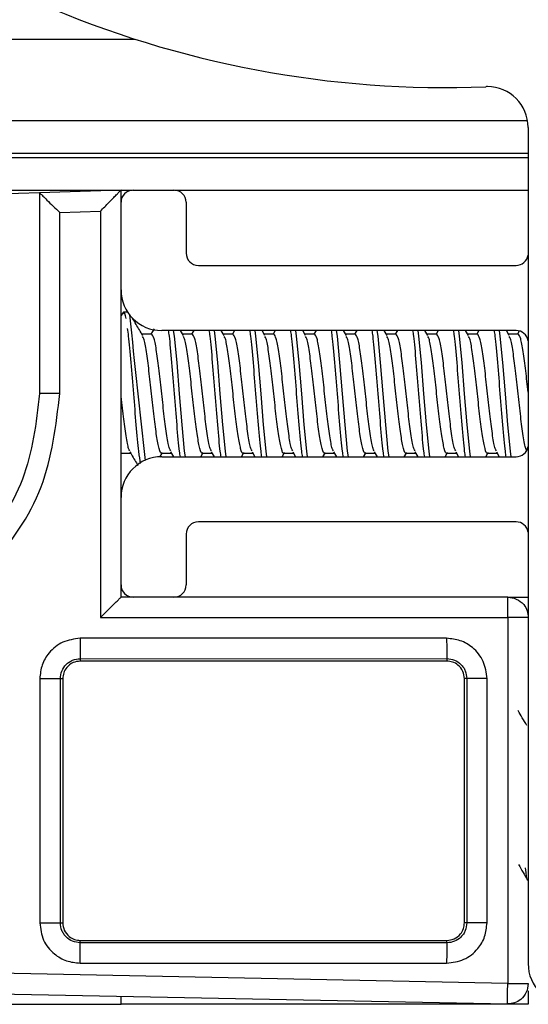
# Model space of a CAD drawing. Extents: x -264 to 1708, y -15 to 1162.
# Drawn here: x 836 to 839, y 197 to 202 of the extents above; entities that cross this region are included whole.
import ezdxf

# ---------------------------------------------------------------- set-up
doc = ezdxf.new("R2010")
doc.units = 0
doc.header["$MEASUREMENT"] = 0
doc.layers.get('0').update_dxf_attribs({"lineweight": 0})

msp = doc.modelspace()

# ---------------------------------------------------------------- linework, layer by layer
at = {"color": 18, "lineweight": 25, "true_color": 0x000000}
for p, q in [((834.243, 201.8035), (837.0329, 201.8035)), ((834.243, 201.3687), (839.1292, 201.3687)), ((839.1323, 201.3322), (839.1323, 196.8678)), ((834.243, 201.1949), (839.1323, 201.1949)), ((834.243, 201.1711), (839.1323, 201.1711)), ((718.5092, 200.9973), (836.9597, 200.9973)), ((836.525, 200.9828), (834.1343, 200.9031)), ((836.9597, 200.9973), (836.525, 200.9828)), ((836.525, 200.9828), (836.525, 199.9106)), ((836.9597, 200.9321), (836.9597, 200.9973)), ((836.9597, 200.9972), (837.0219, 200.9972)), ((837.0249, 200.9973), (837.2423, 200.9973)), ((837.2453, 200.9972), (839.1323, 200.9972)), ((836.9597, 200.4648), (836.9597, 200.9321)), ((837.3075, 200.9321), (837.3075, 200.6604)), ((836.6328, 200.8777), (836.8501, 200.8849)), ((836.6328, 199.9106), (836.6328, 200.8777)), ((836.8501, 200.8849), (836.8501, 198.7152)), ((837.3727, 200.5952), (839.0679, 200.5952)), ((836.9597, 199.3564), (836.9597, 200.4648)), ((836.9688, 200.3418), (836.9597, 200.3263)), ((836.9955, 200.3453), (836.9733, 200.3453)), ((837.1226, 200.2276), (837.0717, 200.2276)), ((837.1359, 200.2558), (837.1193, 200.2276)), ((839.0679, 200.2475), (837.1771, 200.2475)), ((837.2929, 200.2211), (837.2774, 200.2475)), ((837.34, 200.2276), (837.289, 200.2276)), ((837.3483, 200.2475), (837.3367, 200.2276)), ((837.5102, 200.2211), (837.4947, 200.2475)), ((837.5573, 200.2276), (837.5064, 200.2276)), ((837.5656, 200.2475), (837.554, 200.2276)), ((837.7275, 200.2211), (837.7121, 200.2475)), ((837.7747, 200.2276), (837.7237, 200.2276)), ((837.783, 200.2475), (837.7714, 200.2276)), ((837.9449, 200.2211), (837.9294, 200.2475)), ((837.992, 200.2276), (837.9411, 200.2276)), ((838.0003, 200.2475), (837.9887, 200.2276)), ((838.1622, 200.2211), (838.1468, 200.2475)), ((838.2094, 200.2276), (838.1584, 200.2276)), ((838.2177, 200.2475), (838.206, 200.2276)), ((838.3796, 200.2211), (838.3641, 200.2475)), ((838.4267, 200.2276), (838.3757, 200.2276)), ((838.435, 200.2475), (838.4234, 200.2276)), ((838.5969, 200.2211), (838.5814, 200.2475)), ((838.644, 200.2276), (838.5931, 200.2276)), ((838.6523, 200.2475), (838.6407, 200.2276)), ((838.8142, 200.2211), (838.7988, 200.2475)), ((838.8614, 200.2276), (838.8104, 200.2276)), ((838.8697, 200.2475), (838.8581, 200.2276)), ((839.0316, 200.2211), (839.0161, 200.2475)), ((839.0787, 200.2276), (839.0278, 200.2276)), ((839.085, 200.244), (839.0754, 200.2276)), ((836.9597, 199.59), (836.9618, 199.5936)), ((836.9604, 199.5936), (837.0106, 199.5936)), ((837.1664, 199.5717), (837.1791, 199.5936)), ((837.1777, 199.5936), (837.228, 199.5936)), ((837.2243, 199.5999), (837.2396, 199.5737)), ((837.3849, 199.5737), (837.3965, 199.5936)), ((837.395, 199.5936), (837.4453, 199.5936)), ((837.4417, 199.5999), (837.457, 199.5737)), ((837.6022, 199.5737), (837.6138, 199.5936)), ((837.6124, 199.5936), (837.6627, 199.5936)), ((837.659, 199.5999), (837.6743, 199.5737)), ((837.8196, 199.5737), (837.8312, 199.5936)), ((837.8297, 199.5936), (837.88, 199.5936)), ((837.8763, 199.5999), (837.8917, 199.5737)), ((838.0369, 199.5737), (838.0485, 199.5936)), ((838.0471, 199.5936), (838.0973, 199.5936)), ((838.0937, 199.5999), (838.109, 199.5737)), ((838.2542, 199.5737), (838.2658, 199.5936)), ((838.2644, 199.5936), (838.3147, 199.5936)), ((838.311, 199.5999), (838.3264, 199.5737)), ((838.4716, 199.5737), (838.4832, 199.5936)), ((838.4817, 199.5936), (838.532, 199.5936)), ((838.5284, 199.5999), (838.5437, 199.5737)), ((838.6889, 199.5737), (838.7005, 199.5936)), ((838.6991, 199.5936), (838.7494, 199.5936)), ((838.7457, 199.5999), (838.761, 199.5737)), ((838.9063, 199.5737), (838.9179, 199.5936)), ((838.9164, 199.5936), (838.9667, 199.5936)), ((838.963, 199.5999), (838.9784, 199.5737)), ((837.1771, 199.5737), (839.0679, 199.5737)), ((836.9597, 198.8891), (836.9597, 199.3564)), ((839.0679, 199.226), (837.3727, 199.226)), ((837.3075, 199.1608), (837.3075, 198.8891)), ((836.9597, 198.8239), (836.9597, 198.8891)), ((836.9597, 198.8239), (836.9597, 198.8291)), ((837.0249, 198.8239), (836.9597, 198.8239)), ((836.9597, 198.8239), (836.9597, 198.8239)), ((837.2423, 198.8239), (837.0249, 198.8239)), ((839.0244, 198.8239), (837.2423, 198.8239)), ((839.0245, 198.8239), (839.1323, 198.8239)), ((836.8501, 198.7152), (839.0235, 198.7152)), ((839.0235, 198.7152), (839.0235, 196.7614)), ((838.6975, 198.6046), (836.7414, 198.6043)), ((836.7424, 198.4957), (838.6984, 198.496)), ((836.7424, 198.4957), (836.7424, 198.4827)), ((838.6984, 198.496), (838.6984, 198.4827)), ((838.6984, 198.4827), (836.7424, 198.4827)), ((836.5264, 198.3892), (836.5264, 197.0852)), ((836.636, 197.0852), (836.636, 198.3892)), ((836.636, 198.3892), (836.6489, 198.3892)), ((836.6489, 198.3892), (836.6489, 197.0852)), ((838.8052, 198.3892), (838.7919, 198.3892)), ((838.7919, 197.0852), (838.7919, 198.3892)), ((838.8052, 198.3892), (838.8052, 197.0852)), ((838.9129, 197.0852), (838.9129, 198.3892)), ((836.636, 197.0852), (836.6489, 197.0852)), ((838.8052, 197.0852), (838.7919, 197.0852)), ((836.7424, 196.9787), (836.7424, 196.9917)), ((836.7424, 196.9917), (838.6984, 196.9917)), ((838.6984, 196.9784), (836.7424, 196.9787)), ((838.6984, 196.9784), (838.6984, 196.9917)), ((839.0235, 196.7614), (833.8073, 196.8657)), ((836.7414, 196.8701), (838.6975, 196.8698)), ((833.8061, 196.757), (839.0223, 196.6527)), ((839.1331, 196.7233), (839.1331, 196.6505)), ((718.5092, 196.6505), (836.9597, 196.6505)), ((836.9597, 196.6505), (836.9597, 196.6904)), ((839.1331, 196.6505), (836.9597, 196.6505))]:
    msp.add_line(p, q, dxfattribs=at)
for points in [[(836.525, 200.9828), (836.525, 200.9828), (836.525, 200.9828)], [(836.9597, 200.9973), (836.9597, 200.9973), (836.9597, 200.9973)], [(837.3035, 199.5737), (837.2993, 199.603), (837.2857, 199.7439), (837.2857, 199.7439), (837.2721, 199.9102), (837.2586, 200.0766), (837.245, 200.2177), (837.2407, 200.2475)], [(837.5209, 199.5737), (837.5166, 199.603), (837.5031, 199.7439), (837.5031, 199.7439), (837.4895, 199.9102), (837.4759, 200.0766), (837.4623, 200.2177), (837.458, 200.2475)], [(837.7382, 199.5737), (837.734, 199.603), (837.7204, 199.7439), (837.7204, 199.7439), (837.7068, 199.9102), (837.6932, 200.0766), (837.6797, 200.2177), (837.6754, 200.2475)], [(837.9555, 199.5737), (837.9513, 199.603), (837.9377, 199.7439), (837.9377, 199.7439), (837.9242, 199.9102), (837.9106, 200.0766), (837.897, 200.2177), (837.8927, 200.2475)], [(838.1729, 199.5737), (838.1687, 199.603), (838.1551, 199.7439), (838.1551, 199.7439), (838.1415, 199.9102), (838.1279, 200.0766), (838.1143, 200.2177), (838.11, 200.2475)], [(838.3902, 199.5737), (838.386, 199.603), (838.3724, 199.7439), (838.3724, 199.7439), (838.3588, 199.9102), (838.3453, 200.0766), (838.3317, 200.2177), (838.3274, 200.2475)], [(838.6076, 199.5737), (838.6033, 199.603), (838.5898, 199.7439), (838.5898, 199.7439), (838.5762, 199.9102), (838.5626, 200.0766), (838.549, 200.2177), (838.5447, 200.2475)], [(838.8249, 199.5737), (838.8207, 199.603), (838.8071, 199.7439), (838.8071, 199.7439), (838.7935, 199.9102), (838.7799, 200.0766), (838.7664, 200.2177), (838.7621, 200.2475)], [(839.0423, 199.5737), (839.038, 199.603), (839.0244, 199.7439), (839.0244, 199.7439), (839.0109, 199.9102), (838.9973, 200.0766), (838.9837, 200.2177), (838.9794, 200.2475)], [(836.9597, 198.8239), (836.9597, 198.8239), (836.9597, 198.8239)]]:
    msp.add_lwpolyline(points, dxfattribs=at)
for points in [[(834.5741, 203.4302), (835.6559, 202.1756), (837.251, 201.4831), (838.9062, 201.5493)], [(837.0249, 200.9973), (836.9889, 200.9973), (836.9597, 200.9681), (836.9597, 200.9321)], [(837.3075, 200.9321), (837.3075, 200.9681), (837.2783, 200.9973), (837.2423, 200.9973)], [(837.3075, 200.6604), (837.3075, 200.6244), (837.3366, 200.5952), (837.3727, 200.5952)], [(839.0679, 200.5952), (839.0999, 200.5952), (839.1271, 200.6184), (839.1323, 200.6499)], [(836.9597, 200.4648), (836.9597, 200.3448), (837.057, 200.2475), (837.1771, 200.2475)], [(837.0059, 200.332), (837.0312, 200.0721), (837.059, 199.8124), (837.0892, 199.553)], [(839.1323, 200.1928), (839.1271, 200.2243), (839.0999, 200.2475), (839.0679, 200.2475)], [(839.0679, 199.5737), (839.0999, 199.5737), (839.1271, 199.5969), (839.1323, 199.6284)], [(837.1771, 199.5737), (837.057, 199.5737), (836.9597, 199.4764), (836.9597, 199.3564)], [(837.3727, 199.226), (837.3366, 199.226), (837.3075, 199.1968), (837.3075, 199.1608)], [(839.1323, 199.1713), (839.1271, 199.2028), (839.0999, 199.226), (839.0679, 199.226)], [(836.9597, 198.8891), (836.9597, 198.8531), (836.9889, 198.8239), (837.0249, 198.8239)], [(837.2423, 198.8239), (837.2783, 198.8239), (837.3075, 198.8531), (837.3075, 198.8891)], [(839.1323, 196.8678), (839.1323, 196.7478), (839.2296, 196.6505), (839.3496, 196.6505)]]:
    msp.add_open_spline(points, degree=3, dxfattribs=at)
for points, knots in [([(839.1323, 201.3322), (839.1323, 201.4522), (839.035, 201.5495), (838.9149, 201.5495), (838.912, 201.5495), (838.9091, 201.5495), (838.9062, 201.5493)], [0, 0, 0, 0, 1, 1, 1, 2, 2, 2, 2]), ([(836.525, 200.9828), (836.5259, 200.9819), (836.5267, 200.981), (836.5291, 200.9786), (836.5319, 200.9758), (836.5368, 200.971), (836.5424, 200.9655), (836.5488, 200.9592), (836.5563, 200.9519), (836.5644, 200.944), (836.5748, 200.9339), (836.5861, 200.9229), (836.5978, 200.9116), (836.6092, 200.9005), (836.621, 200.8891), (836.6328, 200.8777)], [0, 0, 0, 0, 1, 1, 1, 2, 2, 2, 3, 3, 3, 4, 4, 4, 5, 5, 5, 5]), ([(836.8501, 200.8849), (836.8652, 200.9006), (836.8804, 200.9162), (836.895, 200.9313), (836.9093, 200.946), (836.9231, 200.9602), (836.9345, 200.9719), (836.9398, 200.9773), (836.9446, 200.9822), (836.9486, 200.9863), (836.9522, 200.9899), (836.9552, 200.9929), (836.957, 200.9947), (836.9585, 200.9962), (836.9591, 200.9968), (836.9597, 200.9973)], [0, 0, 0, 0, 1, 1, 1, 2, 2, 2, 3, 3, 3, 4, 4, 4, 5, 5, 5, 5]), ([(836.9869, 200.312), (836.9824, 200.3314), (836.9778, 200.3507), (836.9733, 200.3453), (836.9718, 200.3435), (836.9703, 200.3389), (836.9688, 200.3343)], [0, 0, 0, 0, 1, 1, 1, 2, 2, 2, 2]), ([(837.0755, 200.2211), (837.0639, 200.2409), (837.0523, 200.2606), (837.0407, 200.2805), (837.0344, 200.2913), (837.028, 200.3022), (837.0216, 200.3131)], [0, 0, 0, 0, 1, 1, 1, 2, 2, 2, 2]), ([(837.0643, 199.5371), (837.0611, 199.557), (837.058, 199.5768), (837.0548, 199.603), (837.0503, 199.6403), (837.0457, 199.6905), (837.0412, 199.7439), (837.0367, 199.7973), (837.0322, 199.8538), (837.0276, 199.9102), (837.0231, 199.9666), (837.0186, 200.0228), (837.014, 200.0766), (837.0095, 200.1304), (837.005, 200.1818), (837.0005, 200.2177), (836.9985, 200.2331), (836.9966, 200.2457), (836.9946, 200.2582)], [0, 0, 0, 0, 1, 1, 1, 2, 2, 2, 3, 3, 3, 4, 4, 4, 5, 5, 5, 6, 6, 6, 6]), ([(837.2248, 199.6053), (837.2224, 199.6082), (837.2201, 199.6112), (837.2178, 199.6176), (837.2133, 199.6301), (837.2087, 199.656), (837.2042, 199.6862), (837.1997, 199.7164), (837.1952, 199.7509), (837.1906, 199.789), (837.1861, 199.8271), (837.1816, 199.8687), (837.1771, 199.9103), (837.1725, 199.9519), (837.168, 199.9934), (837.1635, 200.0317), (837.1589, 200.0699), (837.1544, 200.1049), (837.1499, 200.1346), (837.1454, 200.1643), (837.1408, 200.1888), (837.1363, 200.2034), (837.1318, 200.218), (837.1272, 200.2228), (837.1227, 200.2276)], [0, 0, 0, 0, 1, 1, 1, 2, 2, 2, 3, 3, 3, 4, 4, 4, 5, 5, 5, 6, 6, 6, 7, 7, 7, 8, 8, 8, 8]), ([(837.2764, 199.5737), (837.275, 199.5829), (837.2735, 199.5921), (837.2721, 199.603), (837.2676, 199.6379), (837.2631, 199.6898), (837.2586, 199.7439), (837.254, 199.7979), (837.2495, 199.8541), (837.245, 199.9102), (837.2404, 199.9663), (837.2359, 200.0225), (837.2314, 200.0766), (837.2269, 200.1307), (837.2223, 200.1827), (837.2178, 200.2177), (837.2164, 200.2287), (837.2149, 200.2381), (837.2135, 200.2475)], [0, 0, 0, 0, 1, 1, 1, 2, 2, 2, 3, 3, 3, 4, 4, 4, 5, 5, 5, 6, 6, 6, 6]), ([(837.4421, 199.6053), (837.4398, 199.6082), (837.4375, 199.6112), (837.4351, 199.6176), (837.4306, 199.6301), (837.4261, 199.656), (837.4216, 199.6862), (837.417, 199.7164), (837.4125, 199.7509), (837.408, 199.789), (837.4034, 199.8271), (837.3989, 199.8687), (837.3944, 199.9103), (837.3899, 199.9519), (837.3853, 199.9934), (837.3808, 200.0317), (837.3763, 200.0699), (837.3718, 200.1049), (837.3672, 200.1346), (837.3627, 200.1643), (837.3582, 200.1888), (837.3536, 200.2034), (837.3491, 200.218), (837.3446, 200.2228), (837.3401, 200.2276)], [0, 0, 0, 0, 1, 1, 1, 2, 2, 2, 3, 3, 3, 4, 4, 4, 5, 5, 5, 6, 6, 6, 7, 7, 7, 8, 8, 8, 8]), ([(837.4937, 199.5737), (837.4923, 199.5829), (837.4909, 199.5921), (837.4895, 199.603), (837.485, 199.6379), (837.4804, 199.6898), (837.4759, 199.7439), (837.4714, 199.7979), (837.4668, 199.8541), (837.4623, 199.9102), (837.4578, 199.9663), (837.4533, 200.0225), (837.4487, 200.0766), (837.4442, 200.1307), (837.4397, 200.1827), (837.4351, 200.2177), (837.4337, 200.2287), (837.4323, 200.2381), (837.4309, 200.2475)], [0, 0, 0, 0, 1, 1, 1, 2, 2, 2, 3, 3, 3, 4, 4, 4, 5, 5, 5, 6, 6, 6, 6]), ([(837.6594, 199.6053), (837.6571, 199.6082), (837.6548, 199.6112), (837.6525, 199.6176), (837.648, 199.6301), (837.6434, 199.656), (837.6389, 199.6862), (837.6344, 199.7164), (837.6298, 199.7509), (837.6253, 199.789), (837.6208, 199.8271), (837.6163, 199.8687), (837.6117, 199.9103), (837.6072, 199.9519), (837.6027, 199.9934), (837.5982, 200.0317), (837.5936, 200.0699), (837.5891, 200.1049), (837.5846, 200.1346), (837.58, 200.1643), (837.5755, 200.1888), (837.571, 200.2034), (837.5665, 200.218), (837.5619, 200.2228), (837.5574, 200.2276)], [0, 0, 0, 0, 1, 1, 1, 2, 2, 2, 3, 3, 3, 4, 4, 4, 5, 5, 5, 6, 6, 6, 7, 7, 7, 8, 8, 8, 8]), ([(837.711, 199.5737), (837.7096, 199.5829), (837.7082, 199.5921), (837.7068, 199.603), (837.7023, 199.6379), (837.6978, 199.6898), (837.6932, 199.7439), (837.6887, 199.7979), (837.6842, 199.8541), (837.6797, 199.9102), (837.6751, 199.9663), (837.6706, 200.0225), (837.6661, 200.0766), (837.6615, 200.1307), (837.657, 200.1827), (837.6525, 200.2177), (837.6511, 200.2287), (837.6496, 200.2381), (837.6482, 200.2475)], [0, 0, 0, 0, 1, 1, 1, 2, 2, 2, 3, 3, 3, 4, 4, 4, 5, 5, 5, 6, 6, 6, 6]), ([(837.8768, 199.6053), (837.8745, 199.6082), (837.8721, 199.6112), (837.8698, 199.6176), (837.8653, 199.6301), (837.8608, 199.656), (837.8562, 199.6862), (837.8517, 199.7164), (837.8472, 199.7509), (837.8427, 199.789), (837.8381, 199.8271), (837.8336, 199.8687), (837.8291, 199.9103), (837.8245, 199.9519), (837.82, 199.9934), (837.8155, 200.0317), (837.811, 200.0699), (837.8064, 200.1049), (837.8019, 200.1346), (837.7974, 200.1643), (837.7929, 200.1888), (837.7883, 200.2034), (837.7838, 200.218), (837.7793, 200.2228), (837.7747, 200.2276)], [0, 0, 0, 0, 1, 1, 1, 2, 2, 2, 3, 3, 3, 4, 4, 4, 5, 5, 5, 6, 6, 6, 7, 7, 7, 8, 8, 8, 8]), ([(837.9284, 199.5737), (837.927, 199.5829), (837.9256, 199.5921), (837.9242, 199.603), (837.9196, 199.6379), (837.9151, 199.6898), (837.9106, 199.7439), (837.906, 199.7979), (837.9015, 199.8541), (837.897, 199.9102), (837.8925, 199.9663), (837.8879, 200.0225), (837.8834, 200.0766), (837.8789, 200.1307), (837.8744, 200.1827), (837.8698, 200.2177), (837.8684, 200.2287), (837.867, 200.2381), (837.8655, 200.2475)], [0, 0, 0, 0, 1, 1, 1, 2, 2, 2, 3, 3, 3, 4, 4, 4, 5, 5, 5, 6, 6, 6, 6]), ([(838.0941, 199.6053), (838.0918, 199.6082), (838.0895, 199.6112), (838.0872, 199.6176), (838.0826, 199.6301), (838.0781, 199.656), (838.0736, 199.6862), (838.0691, 199.7164), (838.0645, 199.7509), (838.06, 199.789), (838.0555, 199.8271), (838.0509, 199.8687), (838.0464, 199.9103), (838.0419, 199.9519), (838.0374, 199.9934), (838.0328, 200.0317), (838.0283, 200.0699), (838.0238, 200.1049), (838.0192, 200.1346), (838.0147, 200.1643), (838.0102, 200.1888), (838.0057, 200.2034), (838.0011, 200.218), (837.9966, 200.2228), (837.9921, 200.2276)], [0, 0, 0, 0, 1, 1, 1, 2, 2, 2, 3, 3, 3, 4, 4, 4, 5, 5, 5, 6, 6, 6, 7, 7, 7, 8, 8, 8, 8]), ([(838.1457, 199.5737), (838.1443, 199.5829), (838.1429, 199.5921), (838.1415, 199.603), (838.137, 199.6379), (838.1324, 199.6898), (838.1279, 199.7439), (838.1234, 199.7979), (838.1189, 199.8541), (838.1143, 199.9102), (838.1098, 199.9663), (838.1053, 200.0225), (838.1008, 200.0766), (838.0962, 200.1307), (838.0917, 200.1827), (838.0872, 200.2177), (838.0857, 200.2287), (838.0843, 200.2381), (838.0829, 200.2475)], [0, 0, 0, 0, 1, 1, 1, 2, 2, 2, 3, 3, 3, 4, 4, 4, 5, 5, 5, 6, 6, 6, 6]), ([(838.3115, 199.6053), (838.3091, 199.6082), (838.3068, 199.6112), (838.3045, 199.6176), (838.3, 199.6301), (838.2955, 199.656), (838.2909, 199.6862), (838.2864, 199.7164), (838.2819, 199.7509), (838.2773, 199.789), (838.2728, 199.8271), (838.2683, 199.8687), (838.2638, 199.9103), (838.2592, 199.9519), (838.2547, 199.9934), (838.2502, 200.0317), (838.2456, 200.0699), (838.2411, 200.1049), (838.2366, 200.1346), (838.2321, 200.1643), (838.2275, 200.1888), (838.223, 200.2034), (838.2185, 200.218), (838.2139, 200.2228), (838.2094, 200.2276)], [0, 0, 0, 0, 1, 1, 1, 2, 2, 2, 3, 3, 3, 4, 4, 4, 5, 5, 5, 6, 6, 6, 7, 7, 7, 8, 8, 8, 8]), ([(838.3631, 199.5737), (838.3617, 199.5829), (838.3602, 199.5921), (838.3588, 199.603), (838.3543, 199.6379), (838.3498, 199.6898), (838.3453, 199.7439), (838.3407, 199.7979), (838.3362, 199.8541), (838.3317, 199.9102), (838.3271, 199.9663), (838.3226, 200.0225), (838.3181, 200.0766), (838.3136, 200.1307), (838.309, 200.1827), (838.3045, 200.2177), (838.3031, 200.2287), (838.3016, 200.2381), (838.3002, 200.2475)], [0, 0, 0, 0, 1, 1, 1, 2, 2, 2, 3, 3, 3, 4, 4, 4, 5, 5, 5, 6, 6, 6, 6]), ([(838.5288, 199.6053), (838.5265, 199.6082), (838.5242, 199.6112), (838.5218, 199.6176), (838.5173, 199.6301), (838.5128, 199.656), (838.5083, 199.6862), (838.5037, 199.7164), (838.4992, 199.7509), (838.4947, 199.789), (838.4902, 199.8271), (838.4856, 199.8687), (838.4811, 199.9103), (838.4766, 199.9519), (838.472, 199.9934), (838.4675, 200.0317), (838.463, 200.0699), (838.4585, 200.1049), (838.4539, 200.1346), (838.4494, 200.1643), (838.4449, 200.1888), (838.4403, 200.2034), (838.4358, 200.218), (838.4313, 200.2228), (838.4268, 200.2276)], [0, 0, 0, 0, 1, 1, 1, 2, 2, 2, 3, 3, 3, 4, 4, 4, 5, 5, 5, 6, 6, 6, 7, 7, 7, 8, 8, 8, 8]), ([(838.5804, 199.5737), (838.579, 199.5829), (838.5776, 199.5921), (838.5762, 199.603), (838.5717, 199.6379), (838.5671, 199.6898), (838.5626, 199.7439), (838.5581, 199.7979), (838.5535, 199.8541), (838.549, 199.9102), (838.5445, 199.9663), (838.54, 200.0225), (838.5354, 200.0766), (838.5309, 200.1307), (838.5264, 200.1827), (838.5218, 200.2177), (838.5204, 200.2287), (838.519, 200.2381), (838.5176, 200.2475)], [0, 0, 0, 0, 1, 1, 1, 2, 2, 2, 3, 3, 3, 4, 4, 4, 5, 5, 5, 6, 6, 6, 6]), ([(838.7461, 199.6053), (838.7438, 199.6082), (838.7415, 199.6112), (838.7392, 199.6176), (838.7347, 199.6301), (838.7301, 199.656), (838.7256, 199.6862), (838.7211, 199.7164), (838.7165, 199.7509), (838.712, 199.789), (838.7075, 199.8271), (838.703, 199.8687), (838.6984, 199.9103), (838.6939, 199.9519), (838.6894, 199.9934), (838.6849, 200.0317), (838.6803, 200.0699), (838.6758, 200.1049), (838.6713, 200.1346), (838.6667, 200.1643), (838.6622, 200.1888), (838.6577, 200.2034), (838.6532, 200.218), (838.6486, 200.2228), (838.6441, 200.2276)], [0, 0, 0, 0, 1, 1, 1, 2, 2, 2, 3, 3, 3, 4, 4, 4, 5, 5, 5, 6, 6, 6, 7, 7, 7, 8, 8, 8, 8]), ([(838.7977, 199.5737), (838.7963, 199.5829), (838.7949, 199.5921), (838.7935, 199.603), (838.789, 199.6379), (838.7845, 199.6898), (838.7799, 199.7439), (838.7754, 199.7979), (838.7709, 199.8541), (838.7664, 199.9102), (838.7618, 199.9663), (838.7573, 200.0225), (838.7528, 200.0766), (838.7482, 200.1307), (838.7437, 200.1827), (838.7392, 200.2177), (838.7378, 200.2287), (838.7363, 200.2381), (838.7349, 200.2475)], [0, 0, 0, 0, 1, 1, 1, 2, 2, 2, 3, 3, 3, 4, 4, 4, 5, 5, 5, 6, 6, 6, 6]), ([(838.9635, 199.6053), (838.9612, 199.6082), (838.9588, 199.6112), (838.9565, 199.6176), (838.952, 199.6301), (838.9475, 199.656), (838.9429, 199.6862), (838.9384, 199.7164), (838.9339, 199.7509), (838.9294, 199.789), (838.9248, 199.8271), (838.9203, 199.8687), (838.9158, 199.9103), (838.9112, 199.9519), (838.9067, 199.9934), (838.9022, 200.0317), (838.8977, 200.0699), (838.8931, 200.1049), (838.8886, 200.1346), (838.8841, 200.1643), (838.8796, 200.1888), (838.875, 200.2034), (838.8705, 200.218), (838.866, 200.2228), (838.8614, 200.2276)], [0, 0, 0, 0, 1, 1, 1, 2, 2, 2, 3, 3, 3, 4, 4, 4, 5, 5, 5, 6, 6, 6, 7, 7, 7, 8, 8, 8, 8]), ([(839.0151, 199.5737), (839.0137, 199.5829), (839.0123, 199.5921), (839.0109, 199.603), (839.0063, 199.6379), (839.0018, 199.6898), (838.9973, 199.7439), (838.9928, 199.7979), (838.9882, 199.8541), (838.9837, 199.9102), (838.9792, 199.9663), (838.9746, 200.0225), (838.9701, 200.0766), (838.9656, 200.1307), (838.9611, 200.1827), (838.9565, 200.2177), (838.9551, 200.2287), (838.9537, 200.2381), (838.9522, 200.2475)], [0, 0, 0, 0, 1, 1, 1, 2, 2, 2, 3, 3, 3, 4, 4, 4, 5, 5, 5, 6, 6, 6, 6]), ([(839.1323, 199.918), (839.128, 199.9569), (839.1238, 199.9958), (839.1195, 200.0317), (839.115, 200.07), (839.1105, 200.1049), (839.1059, 200.1346), (839.1014, 200.1643), (839.0969, 200.1888), (839.0924, 200.2034), (839.0878, 200.218), (839.0833, 200.2228), (839.0788, 200.2276)], [0, 0, 0, 0, 1, 1, 1, 2, 2, 2, 3, 3, 3, 4, 4, 4, 4]), ([(837.1791, 199.5971), (837.1784, 199.5958), (837.1777, 199.5945), (837.1771, 199.5936), (837.1725, 199.5873), (837.168, 199.6001), (837.1635, 199.6176), (837.1589, 199.6351), (837.1544, 199.6573), (837.1499, 199.6862), (837.1454, 199.7151), (837.1408, 199.7506), (837.1363, 199.789), (837.1318, 199.8274), (837.1272, 199.8688), (837.1227, 199.9103), (837.1182, 199.9518), (837.1137, 199.9935), (837.1091, 200.0317), (837.1046, 200.0698), (837.1001, 200.1043), (837.0956, 200.1346), (837.091, 200.1648), (837.0865, 200.1908), (837.082, 200.2034), (837.0797, 200.2098), (837.0774, 200.2128), (837.075, 200.2157)], [0, 0, 0, 0, 1, 1, 1, 2, 2, 2, 3, 3, 3, 4, 4, 4, 5, 5, 5, 6, 6, 6, 7, 7, 7, 8, 8, 8, 9, 9, 9, 9]), ([(837.3964, 199.5971), (837.3957, 199.5958), (837.3951, 199.5945), (837.3944, 199.5936), (837.3899, 199.5873), (837.3853, 199.6001), (837.3808, 199.6176), (837.3763, 199.6351), (837.3718, 199.6573), (837.3672, 199.6862), (837.3627, 199.7151), (837.3582, 199.7506), (837.3536, 199.789), (837.3491, 199.8274), (837.3446, 199.8688), (837.3401, 199.9103), (837.3355, 199.9518), (837.331, 199.9935), (837.3265, 200.0317), (837.3219, 200.0698), (837.3174, 200.1043), (837.3129, 200.1346), (837.3084, 200.1648), (837.3038, 200.1908), (837.2993, 200.2034), (837.297, 200.2098), (837.2947, 200.2128), (837.2924, 200.2157)], [0, 0, 0, 0, 1, 1, 1, 2, 2, 2, 3, 3, 3, 4, 4, 4, 5, 5, 5, 6, 6, 6, 7, 7, 7, 8, 8, 8, 9, 9, 9, 9]), ([(837.6137, 199.5971), (837.6131, 199.5958), (837.6124, 199.5945), (837.6117, 199.5936), (837.6072, 199.5873), (837.6027, 199.6001), (837.5982, 199.6176), (837.5936, 199.6351), (837.5891, 199.6573), (837.5846, 199.6862), (837.58, 199.7151), (837.5755, 199.7506), (837.571, 199.789), (837.5665, 199.8274), (837.5619, 199.8688), (837.5574, 199.9103), (837.5529, 199.9518), (837.5483, 199.9935), (837.5438, 200.0317), (837.5393, 200.0698), (837.5348, 200.1043), (837.5302, 200.1346), (837.5257, 200.1648), (837.5212, 200.1908), (837.5166, 200.2034), (837.5143, 200.2098), (837.512, 200.2128), (837.5097, 200.2157)], [0, 0, 0, 0, 1, 1, 1, 2, 2, 2, 3, 3, 3, 4, 4, 4, 5, 5, 5, 6, 6, 6, 7, 7, 7, 8, 8, 8, 9, 9, 9, 9]), ([(837.8311, 199.5971), (837.8304, 199.5958), (837.8297, 199.5945), (837.8291, 199.5936), (837.8245, 199.5873), (837.82, 199.6001), (837.8155, 199.6176), (837.811, 199.6351), (837.8064, 199.6573), (837.8019, 199.6862), (837.7974, 199.7151), (837.7929, 199.7506), (837.7883, 199.789), (837.7838, 199.8274), (837.7793, 199.8688), (837.7747, 199.9103), (837.7702, 199.9518), (837.7657, 199.9935), (837.7612, 200.0317), (837.7566, 200.0698), (837.7521, 200.1043), (837.7476, 200.1346), (837.743, 200.1648), (837.7385, 200.1908), (837.734, 200.2034), (837.7317, 200.2098), (837.7294, 200.2128), (837.7271, 200.2157)], [0, 0, 0, 0, 1, 1, 1, 2, 2, 2, 3, 3, 3, 4, 4, 4, 5, 5, 5, 6, 6, 6, 7, 7, 7, 8, 8, 8, 9, 9, 9, 9]), ([(838.0484, 199.5971), (838.0478, 199.5958), (838.0471, 199.5945), (838.0464, 199.5936), (838.0419, 199.5873), (838.0374, 199.6001), (838.0328, 199.6176), (838.0283, 199.6351), (838.0238, 199.6573), (838.0192, 199.6862), (838.0147, 199.7151), (838.0102, 199.7506), (838.0057, 199.789), (838.0011, 199.8274), (837.9966, 199.8688), (837.9921, 199.9103), (837.9876, 199.9518), (837.983, 199.9935), (837.9785, 200.0317), (837.974, 200.0698), (837.9694, 200.1043), (837.9649, 200.1346), (837.9604, 200.1648), (837.9559, 200.1908), (837.9513, 200.2034), (837.949, 200.2098), (837.9467, 200.2128), (837.9444, 200.2157)], [0, 0, 0, 0, 1, 1, 1, 2, 2, 2, 3, 3, 3, 4, 4, 4, 5, 5, 5, 6, 6, 6, 7, 7, 7, 8, 8, 8, 9, 9, 9, 9]), ([(838.2658, 199.5971), (838.2651, 199.5958), (838.2644, 199.5945), (838.2638, 199.5936), (838.2592, 199.5873), (838.2547, 199.6001), (838.2502, 199.6176), (838.2456, 199.6351), (838.2411, 199.6573), (838.2366, 199.6862), (838.2321, 199.7151), (838.2275, 199.7506), (838.223, 199.789), (838.2185, 199.8274), (838.2139, 199.8688), (838.2094, 199.9103), (838.2049, 199.9518), (838.2004, 199.9935), (838.1958, 200.0317), (838.1913, 200.0698), (838.1868, 200.1043), (838.1823, 200.1346), (838.1777, 200.1648), (838.1732, 200.1908), (838.1687, 200.2034), (838.1664, 200.2098), (838.1641, 200.2128), (838.1618, 200.2157)], [0, 0, 0, 0, 1, 1, 1, 2, 2, 2, 3, 3, 3, 4, 4, 4, 5, 5, 5, 6, 6, 6, 7, 7, 7, 8, 8, 8, 9, 9, 9, 9]), ([(838.4831, 199.5971), (838.4824, 199.5958), (838.4818, 199.5945), (838.4811, 199.5936), (838.4766, 199.5873), (838.472, 199.6001), (838.4675, 199.6176), (838.463, 199.6351), (838.4585, 199.6573), (838.4539, 199.6862), (838.4494, 199.7151), (838.4449, 199.7506), (838.4403, 199.789), (838.4358, 199.8274), (838.4313, 199.8688), (838.4268, 199.9103), (838.4222, 199.9518), (838.4177, 199.9935), (838.4132, 200.0317), (838.4086, 200.0698), (838.4041, 200.1043), (838.3996, 200.1346), (838.3951, 200.1648), (838.3905, 200.1908), (838.386, 200.2034), (838.3837, 200.2098), (838.3814, 200.2128), (838.3791, 200.2157)], [0, 0, 0, 0, 1, 1, 1, 2, 2, 2, 3, 3, 3, 4, 4, 4, 5, 5, 5, 6, 6, 6, 7, 7, 7, 8, 8, 8, 9, 9, 9, 9]), ([(838.7004, 199.5971), (838.6998, 199.5958), (838.6991, 199.5945), (838.6984, 199.5936), (838.6939, 199.5873), (838.6894, 199.6001), (838.6849, 199.6176), (838.6803, 199.6351), (838.6758, 199.6573), (838.6713, 199.6862), (838.6667, 199.7151), (838.6622, 199.7506), (838.6577, 199.789), (838.6532, 199.8274), (838.6486, 199.8688), (838.6441, 199.9103), (838.6396, 199.9518), (838.635, 199.9935), (838.6305, 200.0317), (838.626, 200.0698), (838.6215, 200.1043), (838.6169, 200.1346), (838.6124, 200.1648), (838.6079, 200.1908), (838.6033, 200.2034), (838.601, 200.2098), (838.5987, 200.2128), (838.5964, 200.2157)], [0, 0, 0, 0, 1, 1, 1, 2, 2, 2, 3, 3, 3, 4, 4, 4, 5, 5, 5, 6, 6, 6, 7, 7, 7, 8, 8, 8, 9, 9, 9, 9]), ([(838.9178, 199.5971), (838.9171, 199.5958), (838.9164, 199.5945), (838.9158, 199.5936), (838.9112, 199.5873), (838.9067, 199.6001), (838.9022, 199.6176), (838.8977, 199.6351), (838.8931, 199.6573), (838.8886, 199.6862), (838.8841, 199.7151), (838.8796, 199.7506), (838.875, 199.789), (838.8705, 199.8274), (838.866, 199.8688), (838.8614, 199.9103), (838.8569, 199.9518), (838.8524, 199.9935), (838.8479, 200.0317), (838.8433, 200.0698), (838.8388, 200.1043), (838.8343, 200.1346), (838.8297, 200.1648), (838.8252, 200.1908), (838.8207, 200.2034), (838.8184, 200.2098), (838.8161, 200.2128), (838.8138, 200.2157)], [0, 0, 0, 0, 1, 1, 1, 2, 2, 2, 3, 3, 3, 4, 4, 4, 5, 5, 5, 6, 6, 6, 7, 7, 7, 8, 8, 8, 9, 9, 9, 9]), ([(839.1241, 199.6094), (839.1226, 199.6116), (839.1211, 199.6137), (839.1195, 199.6176), (839.115, 199.629), (839.1105, 199.6557), (839.1059, 199.6862), (839.1014, 199.7167), (839.0969, 199.751), (839.0924, 199.789), (839.0878, 199.827), (839.0833, 199.8687), (839.0788, 199.9103), (839.0743, 199.952), (839.0697, 199.9936), (839.0652, 200.0317), (839.0607, 200.0698), (839.0561, 200.1043), (839.0516, 200.1346), (839.0471, 200.1648), (839.0426, 200.1908), (839.038, 200.2034), (839.0357, 200.2098), (839.0334, 200.2128), (839.0311, 200.2157)], [0, 0, 0, 0, 1, 1, 1, 2, 2, 2, 3, 3, 3, 4, 4, 4, 5, 5, 5, 6, 6, 6, 7, 7, 7, 8, 8, 8, 8]), ([(834.0247, 199.9106), (834.0434, 199.7394), (834.0622, 199.5681), (834.1226, 199.4105), (834.183, 199.2531), (834.285, 199.1093), (834.4077, 198.9888), (834.5306, 198.8681), (834.6742, 198.7707), (834.8311, 198.7047), (834.9096, 198.6717), (834.9913, 198.6465), (835.0748, 198.6302), (835.1583, 198.6138), (835.2434, 198.6062), (835.3287, 198.6069), (835.4991, 198.6083), (835.6701, 198.643), (835.828, 198.7074), (835.9073, 198.7397), (835.9832, 198.7794), (836.0542, 198.8265), (836.125, 198.8735), (836.1909, 198.9277), (836.2517, 198.9882), (836.3727, 199.1089), (836.4732, 199.2543), (836.5333, 199.4123), (836.5932, 199.57), (836.613, 199.7403), (836.6328, 199.9106)], [0, 0, 0, 0, 1, 1, 1, 2, 2, 2, 3, 3, 3, 4, 4, 4, 5, 5, 5, 6, 6, 6, 7, 7, 7, 8, 8, 8, 9, 9, 9, 10, 10, 10, 10]), ([(836.525, 199.9106), (836.5069, 199.7544), (836.4888, 199.5982), (836.4337, 199.4536), (836.3786, 199.3087), (836.2864, 199.1753), (836.1753, 199.0647), (836.1196, 199.0093), (836.0591, 198.9595), (835.9941, 198.9165), (835.929, 198.8733), (835.8593, 198.8369), (835.7866, 198.8073), (835.6418, 198.7484), (835.4849, 198.7167), (835.3286, 198.7155), (835.2504, 198.7149), (835.1724, 198.722), (835.096, 198.737), (835.0195, 198.7521), (834.9446, 198.7752), (834.8728, 198.8055), (834.729, 198.8661), (834.5975, 198.9553), (834.485, 199.066), (834.3727, 199.1764), (834.2793, 199.3082), (834.224, 199.4525), (834.1686, 199.5968), (834.1515, 199.7537), (834.1343, 199.9106)], [0, 0, 0, 0, 1, 1, 1, 2, 2, 2, 3, 3, 3, 4, 4, 4, 5, 5, 5, 6, 6, 6, 7, 7, 7, 8, 8, 8, 9, 9, 9, 10, 10, 10, 10]), ([(836.6328, 199.9106), (836.6186, 199.9106), (836.6045, 199.9106), (836.5915, 199.9106), (836.5785, 199.9106), (836.5666, 199.9106), (836.5565, 199.9106), (836.5465, 199.9106), (836.5383, 199.9106), (836.5333, 199.9106), (836.5284, 199.9106), (836.5267, 199.9106), (836.525, 199.9106)], [0, 0, 0, 0, 1, 1, 1, 2, 2, 2, 3, 3, 3, 4, 4, 4, 4]), ([(837.0074, 199.6053), (837.0051, 199.6082), (837.0028, 199.6112), (837.0005, 199.6176), (836.9959, 199.6301), (836.9914, 199.656), (836.9869, 199.6862), (836.9824, 199.7164), (836.9778, 199.7509), (836.9733, 199.789), (836.9688, 199.8271), (836.9642, 199.8687), (836.9597, 199.9103)], [0, 0, 0, 0, 1, 1, 1, 2, 2, 2, 3, 3, 3, 4, 4, 4, 4]), ([(837.007, 199.5999), (837.0185, 199.5802), (837.0301, 199.5605), (837.0417, 199.5407), (837.0442, 199.5363), (837.0468, 199.5319), (837.0494, 199.5275)], [0, 0, 0, 0, 1, 1, 1, 2, 2, 2, 2]), ([(836.8501, 198.7152), (836.8653, 198.7304), (836.8804, 198.7455), (836.895, 198.76), (836.9093, 198.7743), (836.9231, 198.788), (836.9345, 198.7993), (836.9398, 198.8046), (836.9446, 198.8093), (836.9487, 198.8133), (836.9522, 198.8168), (836.9552, 198.8197), (836.957, 198.8214), (836.9586, 198.8229), (836.9591, 198.8234), (836.9597, 198.8239)], [0, 0, 0, 0, 1, 1, 1, 2, 2, 2, 3, 3, 3, 4, 4, 4, 5, 5, 5, 5]), ([(839.0235, 198.7152), (839.0235, 198.7306), (839.0235, 198.746), (839.0236, 198.76), (839.0236, 198.7751), (839.0237, 198.7886), (839.0238, 198.7993), (839.0239, 198.8076), (839.024, 198.8142), (839.0241, 198.818), (839.0242, 198.8216), (839.0243, 198.8227), (839.0244, 198.8239)], [0, 0, 0, 0, 1, 1, 1, 2, 2, 2, 3, 3, 3, 4, 4, 4, 4]), ([(839.0244, 198.8239), (839.0398, 198.822), (839.0552, 198.8201), (839.0692, 198.8142), (839.0844, 198.8079), (839.0979, 198.7971), (839.1085, 198.7841), (839.1168, 198.774), (839.1234, 198.7626), (839.1273, 198.7504), (839.1308, 198.7391), (839.132, 198.7272), (839.1331, 198.7152)], [0, 0, 0, 0, 1, 1, 1, 2, 2, 2, 3, 3, 3, 4, 4, 4, 4]), ([(839.1331, 198.7152), (839.131, 198.7152), (839.129, 198.7152), (839.1226, 198.7152), (839.1163, 198.7152), (839.1059, 198.7152), (839.0934, 198.7152), (839.0835, 198.7152), (839.0724, 198.7152), (839.0605, 198.7152), (839.0487, 198.7152), (839.0361, 198.7152), (839.0235, 198.7152)], [0, 0, 0, 0, 1, 1, 1, 2, 2, 2, 3, 3, 3, 4, 4, 4, 4]), ([(836.7414, 198.6043), (836.7098, 198.6002), (836.6782, 198.5962), (836.6498, 198.5837), (836.6214, 198.5714), (836.5961, 198.5507), (836.5759, 198.5262), (836.56, 198.5069), (836.5471, 198.4852), (836.5394, 198.4619), (836.5317, 198.4387), (836.529, 198.414), (836.5264, 198.3892)], [0, 0, 0, 0, 1, 1, 1, 2, 2, 2, 3, 3, 3, 4, 4, 4, 4]), ([(836.7414, 198.6043), (836.7414, 198.5908), (836.7415, 198.5772), (836.7415, 198.5647), (836.7415, 198.558), (836.7415, 198.5515), (836.7416, 198.5454), (836.7416, 198.5392), (836.7417, 198.5334), (836.7417, 198.5281), (836.7418, 198.5229), (836.7418, 198.5182), (836.7419, 198.514), (836.7419, 198.51), (836.742, 198.5064), (836.742, 198.5038), (836.7421, 198.499), (836.7423, 198.4973), (836.7424, 198.4957)], [0, 0, 0, 0, 1, 1, 1, 2, 2, 2, 3, 3, 3, 4, 4, 4, 5, 5, 5, 6, 6, 6, 6]), ([(838.9129, 198.3892), (838.9088, 198.4209), (838.9048, 198.4525), (838.8923, 198.481), (838.8799, 198.5094), (838.8592, 198.5347), (838.8347, 198.555), (838.8154, 198.571), (838.7936, 198.5838), (838.7703, 198.5915), (838.7471, 198.5993), (838.7223, 198.6019), (838.6975, 198.6046)], [0, 0, 0, 0, 1, 1, 1, 2, 2, 2, 3, 3, 3, 4, 4, 4, 4]), ([(838.6975, 198.6046), (838.6975, 198.5905), (838.6975, 198.5765), (838.6976, 198.5635), (838.6976, 198.5505), (838.6977, 198.5386), (838.6978, 198.5284), (838.6979, 198.5183), (838.698, 198.51), (838.6981, 198.5049), (838.6982, 198.4998), (838.6983, 198.4979), (838.6984, 198.496)], [0, 0, 0, 0, 1, 1, 1, 2, 2, 2, 3, 3, 3, 4, 4, 4, 4]), ([(836.636, 198.3892), (836.6376, 198.4031), (836.6393, 198.417), (836.6442, 198.4299), (836.6492, 198.4427), (836.6573, 198.4546), (836.6672, 198.4644), (836.6721, 198.4694), (836.6774, 198.4738), (836.6832, 198.4777), (836.689, 198.4816), (836.6952, 198.485), (836.7016, 198.4875), (836.7145, 198.4925), (836.7284, 198.4941), (836.7424, 198.4957)], [0, 0, 0, 0, 1, 1, 1, 2, 2, 2, 3, 3, 3, 4, 4, 4, 5, 5, 5, 5]), ([(838.6984, 198.496), (838.7124, 198.4943), (838.7263, 198.4926), (838.7392, 198.4877), (838.7521, 198.4827), (838.764, 198.4745), (838.7739, 198.4647), (838.7789, 198.4597), (838.7833, 198.4544), (838.7872, 198.4486), (838.7911, 198.4428), (838.7945, 198.4366), (838.797, 198.4301), (838.8021, 198.4172), (838.8036, 198.4032), (838.8052, 198.3892)], [0, 0, 0, 0, 1, 1, 1, 2, 2, 2, 3, 3, 3, 4, 4, 4, 5, 5, 5, 5]), ([(836.7424, 198.4827), (836.7291, 198.4811), (836.7159, 198.4794), (836.7038, 198.4744), (836.6908, 198.469), (836.6792, 198.4596), (836.67, 198.4484), (836.6629, 198.4398), (836.6572, 198.43), (836.6539, 198.4195), (836.6509, 198.4098), (836.6499, 198.3995), (836.6489, 198.3892)], [0, 0, 0, 0, 1, 1, 1, 2, 2, 2, 3, 3, 3, 4, 4, 4, 4]), ([(838.7919, 198.3892), (838.7903, 198.4025), (838.7886, 198.4157), (838.7836, 198.4278), (838.7782, 198.4408), (838.7688, 198.4524), (838.7577, 198.4616), (838.749, 198.4687), (838.7392, 198.4744), (838.7287, 198.4777), (838.719, 198.4807), (838.7087, 198.4817), (838.6984, 198.4827)], [0, 0, 0, 0, 1, 1, 1, 2, 2, 2, 3, 3, 3, 4, 4, 4, 4]), ([(836.5264, 198.3892), (836.5405, 198.3892), (836.5547, 198.3892), (836.5678, 198.3892), (836.5809, 198.3892), (836.5929, 198.3892), (836.6031, 198.3892), (836.6134, 198.3892), (836.6218, 198.3892), (836.6269, 198.3892), (836.6321, 198.3892), (836.634, 198.3892), (836.636, 198.3892)], [0, 0, 0, 0, 1, 1, 1, 2, 2, 2, 3, 3, 3, 4, 4, 4, 4]), ([(838.9129, 198.3892), (838.8995, 198.3892), (838.886, 198.3892), (838.8736, 198.3892), (838.8669, 198.3892), (838.8605, 198.3892), (838.8545, 198.3892), (838.8483, 198.3892), (838.8426, 198.3892), (838.8374, 198.3892), (838.8322, 198.3892), (838.8275, 198.3892), (838.8234, 198.3892), (838.8194, 198.3892), (838.8159, 198.3892), (838.8133, 198.3892), (838.8085, 198.3892), (838.8069, 198.3892), (838.8052, 198.3892)], [0, 0, 0, 0, 1, 1, 1, 2, 2, 2, 3, 3, 3, 4, 4, 4, 5, 5, 5, 6, 6, 6, 6]), ([(839.1253, 198.139), (839.1172, 198.1528), (839.1092, 198.1666), (839.1012, 198.1804), (839.0939, 198.193), (839.0865, 198.2057), (839.0792, 198.2184)], [0, 0, 0, 0, 1, 1, 1, 2, 2, 2, 2]), ([(839.0812, 197.3963), (839.0892, 197.3825), (839.0972, 197.3687), (839.1052, 197.3549), (839.1133, 197.341), (839.1213, 197.3272), (839.1293, 197.3134)], [0, 0, 0, 0, 1, 1, 1, 2, 2, 2, 2]), ([(839.1316, 197.3153), (839.1309, 197.3142), (839.1302, 197.3131), (839.1295, 197.313), (839.1257, 197.3127), (839.1222, 197.3455), (839.1187, 197.3784)], [0, 0, 0, 0, 1, 1, 1, 2, 2, 2, 2]), ([(836.5264, 197.0852), (836.5304, 197.0536), (836.5345, 197.022), (836.5469, 196.9935), (836.5593, 196.9651), (836.58, 196.9399), (836.6044, 196.9197), (836.6238, 196.9037), (836.6455, 196.8909), (836.6687, 196.8831), (836.6919, 196.8754), (836.7167, 196.8727), (836.7414, 196.8701)], [0, 0, 0, 0, 1, 1, 1, 2, 2, 2, 3, 3, 3, 4, 4, 4, 4]), ([(836.5264, 197.0852), (836.54, 197.0852), (836.5536, 197.0852), (836.5662, 197.0852), (836.573, 197.0852), (836.5796, 197.0852), (836.5857, 197.0852), (836.592, 197.0852), (836.5978, 197.0852), (836.6031, 197.0852), (836.6085, 197.0852), (836.6132, 197.0852), (836.6174, 197.0852), (836.6215, 197.0852), (836.6251, 197.0852), (836.6277, 197.0852), (836.6326, 197.0852), (836.6343, 197.0852), (836.636, 197.0852)], [0, 0, 0, 0, 1, 1, 1, 2, 2, 2, 3, 3, 3, 4, 4, 4, 5, 5, 5, 6, 6, 6, 6]), ([(836.7424, 196.9787), (836.7285, 196.9804), (836.7146, 196.9821), (836.7017, 196.987), (836.6888, 196.992), (836.677, 197.0001), (836.6671, 197.01), (836.6622, 197.0149), (836.6578, 197.0202), (836.6539, 197.026), (836.65, 197.0318), (836.6466, 197.038), (836.6441, 197.0444), (836.6391, 197.0573), (836.6375, 197.0712), (836.636, 197.0852)], [0, 0, 0, 0, 1, 1, 1, 2, 2, 2, 3, 3, 3, 4, 4, 4, 5, 5, 5, 5]), ([(836.6489, 197.0852), (836.6505, 197.0719), (836.6522, 197.0587), (836.6572, 197.0466), (836.6626, 197.0336), (836.672, 197.022), (836.6831, 197.0128), (836.6918, 197.0057), (836.7016, 197), (836.7121, 196.9967), (836.7218, 196.9937), (836.7321, 196.9927), (836.7424, 196.9917)], [0, 0, 0, 0, 1, 1, 1, 2, 2, 2, 3, 3, 3, 4, 4, 4, 4]), ([(838.6975, 196.8698), (838.729, 196.874), (838.7605, 196.8783), (838.7891, 196.8907), (838.8176, 196.903), (838.8431, 196.9234), (838.8635, 196.9478), (838.8795, 196.9671), (838.8924, 196.9889), (838.9001, 197.0121), (838.9078, 197.0355), (838.9104, 197.0603), (838.9129, 197.0852)], [0, 0, 0, 0, 1, 1, 1, 2, 2, 2, 3, 3, 3, 4, 4, 4, 4]), ([(838.8052, 197.0852), (838.8036, 197.0712), (838.8021, 197.0572), (838.797, 197.0443), (838.7945, 197.0378), (838.7911, 197.0316), (838.7872, 197.0258), (838.7833, 197.02), (838.7789, 197.0147), (838.7739, 197.0097), (838.764, 196.9999), (838.7521, 196.9917), (838.7392, 196.9867), (838.7263, 196.9818), (838.7124, 196.9801), (838.6984, 196.9784)], [0, 0, 0, 0, 1, 1, 1, 2, 2, 2, 3, 3, 3, 4, 4, 4, 5, 5, 5, 5]), ([(838.6984, 196.9917), (838.7117, 196.9933), (838.7249, 196.995), (838.737, 197), (838.75, 197.0054), (838.7616, 197.0148), (838.7708, 197.0259), (838.7779, 197.0346), (838.7836, 197.0444), (838.7869, 197.0549), (838.7899, 197.0646), (838.7909, 197.0749), (838.7919, 197.0852)], [0, 0, 0, 0, 1, 1, 1, 2, 2, 2, 3, 3, 3, 4, 4, 4, 4]), ([(838.9129, 197.0852), (838.8989, 197.0852), (838.885, 197.0852), (838.8721, 197.0852), (838.8592, 197.0852), (838.8474, 197.0852), (838.8374, 197.0852), (838.8273, 197.0852), (838.8191, 197.0852), (838.814, 197.0852), (838.809, 197.0852), (838.8071, 197.0852), (838.8052, 197.0852)], [0, 0, 0, 0, 1, 1, 1, 2, 2, 2, 3, 3, 3, 4, 4, 4, 4]), ([(836.7414, 196.8701), (836.7414, 196.8841), (836.7415, 196.8982), (836.7415, 196.9112), (836.7415, 196.9242), (836.7416, 196.9361), (836.7417, 196.9462), (836.7418, 196.9564), (836.7419, 196.9647), (836.742, 196.9698), (836.7421, 196.9749), (836.7422, 196.9768), (836.7424, 196.9787)], [0, 0, 0, 0, 1, 1, 1, 2, 2, 2, 3, 3, 3, 4, 4, 4, 4]), ([(838.6984, 196.9784), (838.6983, 196.9765), (838.6982, 196.9746), (838.6981, 196.9695), (838.698, 196.9644), (838.6979, 196.9561), (838.6978, 196.9459), (838.6977, 196.9358), (838.6976, 196.9239), (838.6976, 196.9109), (838.6975, 196.8979), (838.6975, 196.8838), (838.6975, 196.8698)], [0, 0, 0, 0, 1, 1, 1, 2, 2, 2, 3, 3, 3, 4, 4, 4, 4]), ([(839.0223, 196.6527), (839.0222, 196.6546), (839.0221, 196.6565), (839.0221, 196.6624), (839.0221, 196.6687), (839.0222, 196.6795), (839.0223, 196.6925), (839.0225, 196.7026), (839.0226, 196.714), (839.0228, 196.7262), (839.023, 196.7375), (839.0233, 196.7494), (839.0235, 196.7614)], [0, 0, 0, 0, 1, 1, 1, 2, 2, 2, 3, 3, 3, 4, 4, 4, 4]), ([(839.1331, 196.7614), (839.131, 196.7452), (839.1289, 196.729), (839.1225, 196.7145), (839.1161, 196.7), (839.1055, 196.6872), (839.0929, 196.677), (839.0829, 196.6688), (839.0716, 196.6623), (839.0596, 196.6585), (839.0477, 196.6548), (839.035, 196.6537), (839.0223, 196.6527)], [0, 0, 0, 0, 1, 1, 1, 2, 2, 2, 3, 3, 3, 4, 4, 4, 4]), ([(839.0235, 196.7614), (839.0396, 196.7614), (839.0556, 196.7614), (839.0702, 196.7614), (839.0846, 196.7614), (839.0974, 196.7614), (839.1078, 196.7614), (839.116, 196.7614), (839.1227, 196.7614), (839.1266, 196.7614), (839.1306, 196.7614), (839.1318, 196.7614), (839.1331, 196.7614)], [0, 0, 0, 0, 1, 1, 1, 2, 2, 2, 3, 3, 3, 4, 4, 4, 4])]:
    msp.add_open_spline(points, degree=3, knots=knots, dxfattribs=at)

doc.saveas('drawing.dxf')
